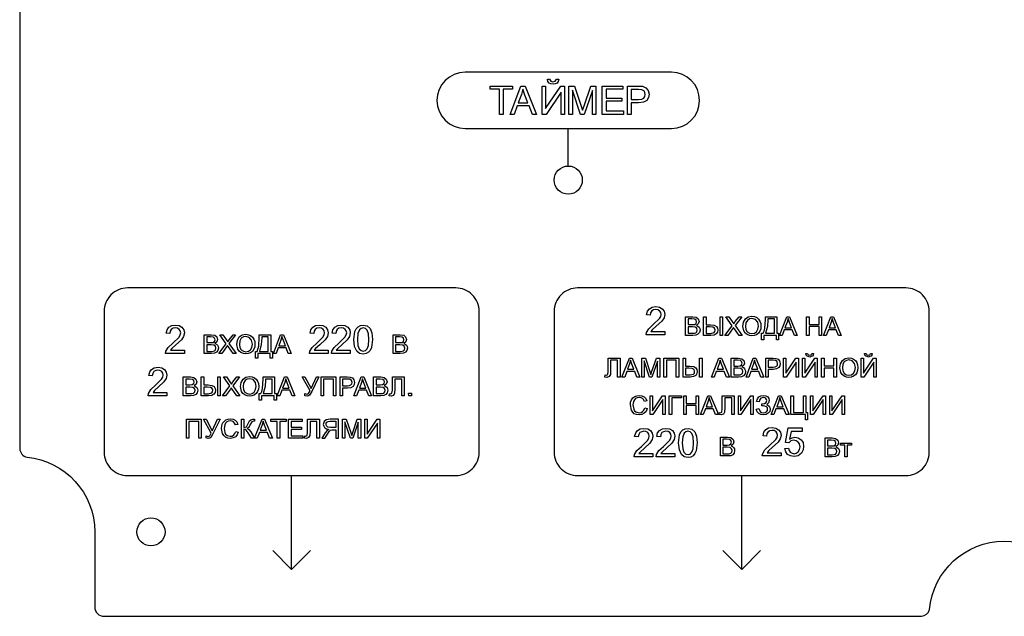
# Model space of a CAD drawing. Extents: x 0 to 210, y 0 to 134.
# Drawn here: x 0 to 105, y 0 to 64 of the extents above; entities that cross this region are included whole.
import ezdxf

# ---------------------------------------------------------------- set-up
doc = ezdxf.new("R2010")
doc.units = 0
doc.layers.get('0').update_dxf_attribs({"linetype": 'CONTINUOUS'})
doc.layers.add('7', color=7, linetype='CONTINUOUS')

msp = doc.modelspace()

# ---------------------------------------------------------------- linework, layer by layer
at = {"color": 1}
for p, q in [((58.5, 48), (58.5, 52)), ((29, 5), (29, 15)), ((77, 5), (77, 15))]:
    msp.add_line(p, q, dxfattribs=at)
msp.add_lwpolyline([(112.96, 133.25, -0.908839), (97.04, 133.23, 0.315172), (96.19, 134), (9, 134, 0.414214), (8, 133), (8, 125, -0.391), (0.64, 117.03, 0.253196), (0, 116.32), (0, 17.87, 0.333321), (0.78, 16.96, -0.385935), (8, 9), (8, 1, 0.414214), (9, 0), (96.18, 0, 0.305316), (97.03, 0.72, -0.910833), (112.96, 0.77, 0.31851)], format="xyb")
for points in [[(47.5, 58, 1), (47.5, 52), (69.5, 52, 1), (69.5, 58)], [(11.5, 35, 0.414214), (9, 32.5), (9, 17.5, 0.414214), (11.5, 15), (46.5, 15, 0.414214), (49, 17.5), (49, 32.5, 0.414214), (46.5, 35)], [(59.5, 35, 0.414214), (57, 32.5), (57, 17.5, 0.414214), (59.5, 15), (94.5, 15, 0.414214), (97, 17.5), (97, 32.5, 0.414214), (94.5, 35)]]:
    msp.add_lwpolyline(points, format="xyb", close=True, dxfattribs=at)
for points in [[(27, 7), (29, 5), (31, 7)], [(75, 7), (77, 5), (79, 7)]]:
    msp.add_lwpolyline(points, dxfattribs=at)
for centre in [(58.5, 46.5), (14, 9)]:
    msp.add_circle(centre, 1.5, dxfattribs=at)
at = {"layer": '7', "linetype": 'CONTINUOUS'}
for points in [[(57.23, 57.25), (57.49, 57.25), (57.43, 57.02), (57.3, 56.85), (57.11, 56.76), (56.88, 56.72), (56.63, 56.76), (56.45, 56.85), (56.33, 57.02), (56.27, 57.25), (56.51, 57.25), (56.63, 57.05), (56.86, 56.98), (57.12, 57.05), (57.23, 57.25), (57.23, 57.25)], [(51.15, 53.5), (51.15, 56.18), (50.16, 56.18), (50.16, 56.53), (52.57, 56.53), (52.57, 56.18), (51.56, 56.18), (51.56, 53.5), (51.15, 53.5)], [(52.29, 53.5), (53.45, 56.5), (53.89, 56.5), (55.13, 53.5), (54.67, 53.5), (54.32, 54.42), (53.06, 54.42), (52.72, 53.5), (52.29, 53.5)], [(53.16, 54.74), (54.2, 54.74), (53.88, 55.56), (53.67, 56.18), (53.5, 55.62), (53.16, 54.74)], [(55.72, 56.53), (56.09, 56.53), (56.09, 54.14), (57.7, 56.53), (58.1, 56.53), (58.1, 53.5), (57.75, 53.5), (57.75, 55.89), (56.13, 53.5), (55.72, 53.5), (55.72, 56.53)], [(58.55, 53.5), (58.55, 56.53), (59.16, 56.53), (59.88, 54.38), (60.01, 53.94), (60.18, 54.43), (60.9, 56.53), (61.45, 56.53), (61.45, 53.5), (61.07, 53.5), (61.07, 56.05), (60.18, 53.5), (59.81, 53.5), (58.95, 56.09), (58.95, 53.5), (58.55, 53.5)], [(62.12, 53.5), (62.12, 56.53), (64.32, 56.53), (64.32, 56.18), (62.53, 56.18), (62.53, 55.25), (64.21, 55.25), (64.21, 54.9), (62.53, 54.9), (62.53, 53.87), (64.39, 53.87), (64.39, 53.5), (62.12, 53.5)], [(64.82, 53.5), (64.82, 56.53), (65.96, 56.53), (66.42, 56.5), (66.78, 56.35), (67.03, 56.06), (67.12, 55.65), (67.06, 55.3), (66.87, 54.99), (66.54, 54.8), (65.99, 54.73), (65.21, 54.73), (65.21, 53.5), (64.82, 53.5)], [(65.21, 55.09), (65.99, 55.09), (66.33, 55.13), (66.55, 55.24), (66.68, 55.41), (66.71, 55.63), (66.62, 55.97), (66.36, 56.14), (65.99, 56.17), (65.21, 56.17), (65.21, 55.09)], [(68.79, 30.35), (68.79, 30), (66.79, 30), (66.83, 30.26), (67.08, 30.66), (67.57, 31.11), (68.22, 31.74), (68.36, 31.97), (68.41, 32.19), (68.36, 32.39), (68.24, 32.56), (68.05, 32.67), (67.83, 32.71), (67.6, 32.67), (67.4, 32.55), (67.28, 32.36), (67.23, 32.1), (66.85, 32.15), (66.96, 32.52), (67.15, 32.79), (67.44, 32.97), (67.84, 33.02), (68.24, 32.96), (68.53, 32.77), (68.72, 32.52), (68.79, 32.18), (68.71, 31.83), (68.47, 31.46), (67.89, 30.93), (67.46, 30.55), (67.31, 30.35), (68.79, 30.35)], [(71.01, 29.94), (71.01, 31.94), (71.78, 31.94), (72.14, 31.88), (72.36, 31.7), (72.45, 31.43), (72.37, 31.19), (72.16, 31), (72.32, 30.93), (72.45, 30.82), (72.52, 30.68), (72.55, 30.52), (72.49, 30.25), (72.33, 30.07), (72.11, 29.97), (71.79, 29.94), (71.01, 29.94)], [(71.29, 31.1), (71.72, 31.1), (71.98, 31.12), (72.13, 31.22), (72.18, 31.39), (72.13, 31.57), (72, 31.68), (71.68, 31.71), (71.29, 31.71), (71.29, 31.1)], [(72.92, 31.94), (73.19, 31.94), (73.19, 31.08), (73.68, 31.08), (74.07, 31.05), (74.3, 30.91), (74.41, 30.73), (74.45, 30.52), (74.41, 30.3), (74.29, 30.11), (74.06, 29.98), (73.7, 29.94), (72.92, 29.94), (72.92, 31.94)], [(74.69, 31.94), (74.96, 31.94), (74.96, 29.94), (74.69, 29.94), (74.69, 31.94)], [(75.2, 29.94), (75.98, 30.98), (75.29, 31.94), (75.62, 31.94), (75.98, 31.42), (76.15, 31.18), (76.31, 31.41), (76.71, 31.94), (77, 31.94), (76.29, 31), (77.06, 29.94), (76.72, 29.94), (76.22, 30.65), (76.13, 30.79), (76.03, 30.64), (75.53, 29.94), (75.2, 29.94)], [(77.12, 30.91), (77.18, 31.36), (77.39, 31.7), (77.7, 31.91), (78.09, 31.98), (78.35, 31.95), (78.6, 31.85), (78.79, 31.69), (78.93, 31.47), (79.02, 31.22), (79.05, 30.94), (79.02, 30.65), (78.93, 30.39), (78.78, 30.18), (78.57, 30.02), (78.34, 29.93), (78.09, 29.9), (77.81, 29.94), (77.58, 30.04), (77.38, 30.2), (77.23, 30.42), (77.12, 30.91), (77.12, 30.91)], [(77.4, 30.91), (77.45, 30.59), (77.59, 30.33), (77.81, 30.18), (78.09, 30.13), (78.36, 30.18), (78.58, 30.34), (78.73, 30.6), (78.78, 30.94), (78.7, 31.36), (78.45, 31.64), (78.09, 31.75), (77.82, 31.7), (77.6, 31.55), (77.45, 31.29), (77.4, 30.91)], [(79.52, 31.94), (80.75, 31.94), (80.75, 30.17), (80.93, 30.17), (80.93, 29.46), (80.69, 29.46), (80.69, 29.94), (79.36, 29.94), (79.36, 29.46), (79.11, 29.46), (79.11, 30.17), (79.28, 30.17), (79.38, 30.4), (79.46, 30.73), (79.52, 31.64), (79.52, 31.94)], [(80.48, 31.71), (79.77, 31.71), (79.77, 31.6), (79.73, 30.9), (79.55, 30.17), (80.48, 30.17), (80.48, 31.71)], [(81.02, 29.94), (81.8, 31.94), (82.09, 31.94), (82.91, 29.94), (82.61, 29.94), (82.38, 30.55), (81.53, 30.55), (81.31, 29.94), (81.02, 29.94)], [(81.6, 30.76), (82.29, 30.76), (82.08, 31.31), (81.94, 31.73), (81.83, 31.35), (81.6, 30.76)], [(83.92, 29.94), (83.92, 31.94), (84.19, 31.94), (84.19, 31.12), (85.24, 31.12), (85.24, 31.94), (85.51, 31.94), (85.51, 29.94), (85.24, 29.94), (85.24, 30.88), (84.19, 30.88), (84.19, 29.94), (83.92, 29.94)], [(85.73, 29.94), (86.5, 31.94), (86.8, 31.94), (87.62, 29.94), (87.32, 29.94), (87.08, 30.55), (86.24, 30.55), (86.01, 29.94), (85.73, 29.94)], [(86.31, 30.76), (87, 30.76), (86.79, 31.31), (86.65, 31.73), (86.53, 31.35), (86.31, 30.76)], [(17.56, 28.37), (17.56, 28), (15.56, 28), (15.6, 28.26), (15.85, 28.67), (16.34, 29.13), (16.99, 29.77), (17.13, 30), (17.17, 30.21), (17.13, 30.42), (17.01, 30.59), (16.82, 30.7), (16.6, 30.74), (16.37, 30.7), (16.17, 30.58), (16.05, 30.39), (16, 30.13), (15.62, 30.18), (15.73, 30.55), (15.92, 30.82), (16.21, 30.99), (16.61, 31.05), (17.01, 30.99), (17.3, 30.81), (17.49, 30.53), (17.56, 30.21), (17.48, 29.84), (17.24, 29.48), (16.66, 28.95), (16.23, 28.56), (16.08, 28.37), (17.56, 28.37)], [(32.9, 28.37), (32.9, 28), (30.89, 28), (30.94, 28.26), (31.18, 28.67), (31.67, 29.13), (32.34, 29.77), (32.46, 30), (32.51, 30.21), (32.48, 30.42), (32.35, 30.59), (32.17, 30.7), (31.94, 30.74), (31.7, 30.7), (31.52, 30.58), (31.39, 30.39), (31.35, 30.13), (30.97, 30.18), (31.06, 30.55), (31.26, 30.82), (31.56, 30.99), (31.94, 31.05), (32.34, 30.99), (32.64, 30.81), (32.83, 30.53), (32.89, 30.21), (32.81, 29.84), (32.57, 29.48), (32, 28.95), (31.56, 28.56), (31.41, 28.37), (32.9, 28.37)], [(35.25, 28.37), (35.25, 28), (33.25, 28), (33.28, 28.26), (33.54, 28.67), (34.02, 29.13), (34.69, 29.77), (34.82, 30), (34.87, 30.21), (34.82, 30.42), (34.7, 30.59), (34.52, 30.7), (34.29, 30.74), (34.05, 30.7), (33.86, 30.58), (33.74, 30.39), (33.7, 30.13), (33.31, 30.18), (33.41, 30.55), (33.62, 30.82), (33.91, 30.99), (34.31, 31.05), (34.69, 30.99), (34.99, 30.81), (35.19, 30.53), (35.25, 30.21), (35.17, 29.84), (34.93, 29.48), (34.35, 28.95), (33.93, 28.56), (33.76, 28.37), (35.25, 28.37)], [(35.65, 29.49), (35.75, 30.36), (35.89, 30.65), (36.09, 30.87), (36.33, 31), (36.64, 31.05), (37.07, 30.96), (37.37, 30.67), (37.55, 30.21), (37.63, 29.49), (37.52, 28.64), (37.39, 28.35), (37.19, 28.14), (36.94, 28), (36.64, 27.95), (36.24, 28.03), (35.95, 28.27), (35.72, 28.76), (35.65, 29.49)], [(36.03, 29.49), (36.07, 28.88), (36.21, 28.5), (36.41, 28.32), (36.64, 28.26), (36.87, 28.32), (37.07, 28.5), (37.2, 28.88), (37.25, 29.49), (37.2, 30.12), (37.07, 30.5), (36.87, 30.68), (36.64, 30.74), (36.41, 30.68), (36.23, 30.53), (36.07, 30.13), (36.03, 29.49)], [(71.29, 30.17), (71.79, 30.17), (71.97, 30.18), (72.12, 30.23), (72.22, 30.34), (72.26, 30.52), (72.21, 30.71), (72.05, 30.83), (71.75, 30.86), (71.29, 30.86), (71.29, 30.17)], [(73.19, 30.16), (73.69, 30.16), (74.05, 30.24), (74.13, 30.35), (74.16, 30.52), (74.09, 30.73), (73.91, 30.84), (73.55, 30.86), (73.19, 30.86), (73.19, 30.16)], [(19.67, 28), (19.67, 30.02), (20.43, 30.02), (20.8, 29.96), (21.02, 29.78), (21.1, 29.5), (21.03, 29.26), (20.82, 29.08), (20.98, 29.01), (21.1, 28.89), (21.17, 28.75), (21.2, 28.59), (21.14, 28.33), (20.99, 28.14), (20.77, 28.04), (20.44, 28), (19.67, 28)], [(19.94, 29.18), (20.38, 29.18), (20.64, 29.2), (20.79, 29.3), (20.84, 29.47), (20.79, 29.66), (20.66, 29.76), (20.34, 29.79), (19.94, 29.79), (19.94, 29.18)], [(21.24, 28), (22.02, 29.06), (21.33, 30.02), (21.65, 30.02), (22.02, 29.5), (22.18, 29.26), (22.34, 29.48), (22.75, 30.02), (23.03, 30.02), (22.32, 29.08), (23.1, 28), (22.76, 28), (22.25, 28.72), (22.16, 28.86), (22.07, 28.71), (21.56, 28), (21.24, 28)], [(23.16, 28.99), (23.22, 29.43), (23.42, 29.78), (23.74, 29.99), (24.12, 30.06), (24.39, 30.02), (24.62, 29.93), (24.82, 29.77), (24.97, 29.56), (25.06, 29.3), (25.09, 29.02), (25.06, 28.72), (24.97, 28.46), (24.81, 28.24), (24.61, 28.09), (24.38, 28), (24.12, 27.97), (23.85, 28), (23.6, 28.11), (23.41, 28.27), (23.27, 28.49), (23.16, 28.99), (23.16, 28.99)], [(23.43, 28.99), (23.48, 28.66), (23.62, 28.41), (23.85, 28.25), (24.12, 28.2), (24.4, 28.25), (24.61, 28.41), (24.76, 28.67), (24.81, 29.02), (24.72, 29.44), (24.48, 29.73), (24.12, 29.83), (23.86, 29.78), (23.63, 29.64), (23.48, 29.37), (23.43, 28.99)], [(25.55, 30.02), (26.78, 30.02), (26.78, 28.24), (26.96, 28.24), (26.96, 27.53), (26.72, 27.53), (26.72, 28), (25.39, 28), (25.39, 27.53), (25.15, 27.53), (25.15, 28.24), (25.31, 28.24), (25.41, 28.48), (25.49, 28.8), (25.55, 29.73), (25.55, 30.02)], [(26.51, 29.79), (25.81, 29.79), (25.81, 29.69), (25.76, 28.98), (25.59, 28.24), (26.51, 28.24), (26.51, 29.79)], [(27.06, 28), (27.83, 30.02), (28.13, 30.02), (28.95, 28), (28.64, 28), (28.41, 28.62), (27.57, 28.62), (27.34, 28), (27.06, 28)], [(27.64, 28.83), (28.33, 28.83), (28.12, 29.39), (27.97, 29.81), (27.86, 29.42), (27.64, 28.83)], [(39.82, 28), (39.82, 30.02), (40.57, 30.02), (40.95, 29.96), (41.16, 29.78), (41.24, 29.5), (41.17, 29.26), (40.96, 29.08), (41.12, 29.01), (41.24, 28.89), (41.32, 28.75), (41.35, 28.59), (41.28, 28.33), (41.13, 28.14), (40.92, 28.04), (40.58, 28), (39.82, 28)], [(40.09, 29.18), (40.52, 29.18), (40.78, 29.2), (40.93, 29.3), (40.98, 29.47), (40.94, 29.66), (40.8, 29.76), (40.49, 29.79), (40.09, 29.79), (40.09, 29.18)], [(19.94, 28.24), (20.44, 28.24), (20.63, 28.25), (20.78, 28.31), (20.88, 28.42), (20.92, 28.59), (20.87, 28.78), (20.71, 28.9), (20.41, 28.94), (19.94, 28.94), (19.94, 28.24)], [(40.09, 28.24), (40.58, 28.24), (40.77, 28.25), (40.93, 28.31), (41.03, 28.42), (41.07, 28.59), (41.01, 28.78), (40.85, 28.9), (40.55, 28.94), (40.09, 28.94), (40.09, 28.24)], [(62.75, 27.52), (64.02, 27.52), (64.02, 25.5), (63.75, 25.5), (63.75, 27.29), (63.02, 27.29), (63.02, 26.24), (62.99, 25.78), (62.86, 25.55), (62.63, 25.47), (62.41, 25.5), (62.45, 25.73), (62.57, 25.71), (62.71, 25.77), (62.75, 26.1), (62.75, 27.52)], [(64.23, 25.5), (65.02, 27.52), (65.3, 27.52), (66.12, 25.5), (65.82, 25.5), (65.59, 26.11), (64.74, 26.11), (64.52, 25.5), (64.23, 25.5)], [(64.82, 26.33), (65.5, 26.33), (65.29, 26.89), (65.15, 27.31), (65.04, 26.92), (64.82, 26.33)], [(66.34, 25.5), (66.34, 27.52), (66.73, 27.52), (67.21, 26.09), (67.31, 25.79), (67.42, 26.12), (67.9, 27.52), (68.26, 27.52), (68.26, 25.5), (68, 25.5), (68, 27.2), (67.42, 25.5), (67.17, 25.5), (66.59, 27.23), (66.59, 25.5), (66.34, 25.5)], [(68.7, 27.52), (70.28, 27.52), (70.28, 25.5), (70.02, 25.5), (70.02, 27.29), (68.96, 27.29), (68.96, 25.5), (68.7, 25.5), (68.7, 27.52)], [(70.74, 27.52), (71, 27.52), (71, 26.66), (71.48, 26.66), (71.88, 26.62), (72.11, 26.49), (72.22, 26.3), (72.26, 26.09), (72.22, 25.87), (72.1, 25.68), (71.87, 25.55), (71.5, 25.5), (70.74, 25.5), (70.74, 27.52)], [(72.5, 27.52), (72.77, 27.52), (72.77, 25.5), (72.5, 25.5), (72.5, 27.52)], [(73.79, 25.5), (74.56, 27.52), (74.84, 27.52), (75.68, 25.5), (75.37, 25.5), (75.13, 26.11), (74.29, 26.11), (74.07, 25.5), (73.79, 25.5)], [(74.37, 26.33), (75.05, 26.33), (74.84, 26.89), (74.7, 27.31), (74.59, 26.92), (74.37, 26.33)], [(75.88, 25.5), (75.88, 27.52), (76.63, 27.52), (77.01, 27.46), (77.22, 27.27), (77.3, 27), (77.23, 26.76), (77.02, 26.58), (77.18, 26.51), (77.3, 26.39), (77.38, 26.25), (77.41, 26.09), (77.35, 25.83), (77.19, 25.63), (76.98, 25.54), (76.64, 25.5), (75.88, 25.5)], [(77.46, 25.5), (78.23, 27.52), (78.52, 27.52), (79.35, 25.5), (79.04, 25.5), (78.81, 26.11), (77.97, 26.11), (77.74, 25.5), (77.46, 25.5)], [(78.04, 26.33), (78.73, 26.33), (78.51, 26.89), (78.37, 27.31), (78.26, 26.92), (78.04, 26.33)], [(79.56, 25.5), (79.56, 27.52), (80.32, 27.52), (80.63, 27.5), (80.88, 27.41), (81.04, 27.22), (81.11, 26.94), (81.07, 26.7), (80.94, 26.51), (80.71, 26.37), (80.34, 26.32), (79.83, 26.32), (79.83, 25.5), (79.56, 25.5)], [(81.45, 27.52), (81.7, 27.52), (81.7, 25.93), (82.76, 27.52), (83.04, 27.52), (83.04, 25.5), (82.79, 25.5), (82.79, 27.1), (81.72, 25.5), (81.45, 25.5), (81.45, 27.52)], [(83.47, 27.52), (83.72, 27.52), (83.72, 25.93), (84.8, 27.52), (85.06, 27.52), (85.06, 25.5), (84.83, 25.5), (84.83, 27.1), (83.75, 25.5), (83.47, 25.5), (83.47, 27.52)], [(84.48, 28), (84.65, 28), (84.61, 27.85), (84.53, 27.74), (84.4, 27.68), (84.25, 27.64), (84.08, 27.68), (83.96, 27.74), (83.88, 27.85), (83.84, 28), (84, 28), (84.08, 27.87), (84.24, 27.82), (84.41, 27.87), (84.48, 28), (84.48, 28)], [(85.51, 25.5), (85.51, 27.52), (85.78, 27.52), (85.78, 26.69), (86.83, 26.69), (86.83, 27.52), (87.09, 27.52), (87.09, 25.5), (86.83, 25.5), (86.83, 26.46), (85.78, 26.46), (85.78, 25.5), (85.51, 25.5)], [(87.46, 26.49), (87.53, 26.93), (87.73, 27.28), (88.04, 27.49), (88.42, 27.56), (88.7, 27.52), (88.93, 27.42), (89.13, 27.27), (89.28, 27.06), (89.36, 26.8), (89.39, 26.51), (89.36, 26.22), (89.27, 25.96), (89.12, 25.74), (88.92, 25.59), (88.68, 25.5), (88.42, 25.47), (88.16, 25.5), (87.92, 25.6), (87.72, 25.76), (87.58, 25.98), (87.46, 26.49), (87.46, 26.49)], [(87.73, 26.49), (87.78, 26.16), (87.94, 25.91), (88.15, 25.75), (88.42, 25.69), (88.7, 25.75), (88.92, 25.91), (89.06, 26.17), (89.12, 26.52), (89.03, 26.94), (88.79, 27.23), (88.43, 27.33), (88.17, 27.28), (87.94, 27.14), (87.78, 26.87), (87.73, 26.49)], [(89.75, 27.52), (89.98, 27.52), (89.98, 25.93), (91.06, 27.52), (91.33, 27.52), (91.33, 25.5), (91.09, 25.5), (91.09, 27.1), (90.01, 25.5), (89.75, 25.5), (89.75, 27.52)], [(90.74, 28), (90.91, 28), (90.87, 27.85), (90.79, 27.74), (90.67, 27.68), (90.51, 27.64), (90.36, 27.68), (90.22, 27.74), (90.14, 27.85), (90.1, 28), (90.27, 28), (90.35, 27.87), (90.5, 27.82), (90.67, 27.87), (90.74, 28), (90.74, 28)], [(15.7, 23.87), (15.7, 23.5), (13.7, 23.5), (13.74, 23.76), (13.99, 24.17), (14.48, 24.63), (15.13, 25.27), (15.27, 25.5), (15.31, 25.71), (15.27, 25.91), (15.15, 26.09), (14.96, 26.2), (14.74, 26.24), (14.51, 26.2), (14.31, 26.08), (14.19, 25.88), (14.14, 25.63), (13.76, 25.66), (13.87, 26.05), (14.06, 26.32), (14.35, 26.49), (14.75, 26.55), (15.15, 26.49), (15.44, 26.31), (15.63, 26.03), (15.7, 25.71), (15.62, 25.34), (15.38, 24.98), (14.8, 24.45), (14.37, 24.06), (14.22, 23.87), (15.7, 23.87)], [(71, 25.73), (71.49, 25.73), (71.86, 25.82), (71.95, 25.93), (71.97, 26.09), (71.91, 26.3), (71.72, 26.4), (71.36, 26.44), (71, 26.44), (71, 25.73)], [(76.15, 26.68), (76.58, 26.68), (76.84, 26.7), (76.99, 26.8), (77.04, 26.97), (76.99, 27.16), (76.86, 27.26), (76.55, 27.29), (76.15, 27.29), (76.15, 26.68)], [(76.15, 25.74), (76.64, 25.74), (76.83, 25.75), (76.99, 25.8), (77.09, 25.92), (77.12, 26.09), (77.07, 26.28), (76.91, 26.4), (76.61, 26.44), (76.15, 26.44), (76.15, 25.74)], [(79.83, 26.57), (80.35, 26.57), (80.58, 26.59), (80.72, 26.66), (80.8, 26.77), (80.83, 26.93), (80.76, 27.15), (80.6, 27.27), (80.34, 27.29), (79.83, 27.29), (79.83, 26.57)], [(17.45, 23.5), (17.45, 25.52), (18.21, 25.52), (18.57, 25.46), (18.8, 25.27), (18.88, 25), (18.81, 24.76), (18.59, 24.58), (18.76, 24.51), (18.88, 24.39), (18.95, 24.25), (18.98, 24.09), (18.92, 23.83), (18.77, 23.63), (18.54, 23.53), (18.22, 23.5), (17.45, 23.5)], [(17.72, 24.67), (18.16, 24.67), (18.41, 24.7), (18.56, 24.8), (18.61, 24.97), (18.56, 25.15), (18.43, 25.26), (18.12, 25.29), (17.72, 25.29), (17.72, 24.67)], [(19.36, 25.52), (19.62, 25.52), (19.62, 24.66), (20.11, 24.66), (20.5, 24.62), (20.73, 24.49), (20.84, 24.29), (20.88, 24.09), (20.84, 23.87), (20.72, 23.67), (20.49, 23.54), (20.13, 23.5), (19.36, 23.5), (19.36, 25.52)], [(21.12, 25.52), (21.39, 25.52), (21.39, 23.5), (21.12, 23.5), (21.12, 25.52)], [(21.63, 23.5), (22.42, 24.56), (21.72, 25.52), (22.05, 25.52), (22.42, 25), (22.58, 24.76), (22.74, 24.98), (23.15, 25.52), (23.43, 25.52), (22.72, 24.57), (23.49, 23.5), (23.16, 23.5), (22.65, 24.22), (22.56, 24.35), (22.47, 24.2), (21.96, 23.5), (21.63, 23.5)], [(23.55, 24.49), (23.62, 24.93), (23.82, 25.27), (24.13, 25.48), (24.52, 25.55), (24.78, 25.52), (25.03, 25.42), (25.22, 25.27), (25.36, 25.06), (25.45, 24.8), (25.49, 24.51), (25.45, 24.22), (25.36, 23.96), (25.21, 23.74), (25.01, 23.59), (24.77, 23.5), (24.52, 23.47), (24.25, 23.5), (24.01, 23.6), (23.81, 23.76), (23.67, 23.98), (23.55, 24.49), (23.55, 24.49)], [(23.83, 24.49), (23.88, 24.15), (24.02, 23.91), (24.25, 23.74), (24.52, 23.69), (24.79, 23.74), (25.02, 23.91), (25.16, 24.16), (25.21, 24.51), (25.13, 24.94), (24.89, 25.23), (24.52, 25.33), (24.26, 25.28), (24.03, 25.14), (23.88, 24.87), (23.83, 24.49)], [(25.95, 25.52), (27.18, 25.52), (27.18, 23.74), (27.37, 23.74), (27.37, 23.03), (27.12, 23.03), (27.12, 23.5), (25.79, 23.5), (25.79, 23.03), (25.55, 23.03), (25.55, 23.74), (25.71, 23.74), (25.81, 23.97), (25.89, 24.29), (25.95, 25.23), (25.95, 25.52)], [(26.91, 25.29), (26.21, 25.29), (26.21, 25.18), (26.17, 24.48), (25.98, 23.74), (26.91, 23.74), (26.91, 25.29)], [(27.46, 23.5), (28.23, 25.52), (28.52, 25.52), (29.35, 23.5), (29.04, 23.5), (28.81, 24.11), (27.97, 24.11), (27.74, 23.5), (27.46, 23.5)], [(28.04, 24.33), (28.73, 24.33), (28.51, 24.89), (28.37, 25.31), (28.26, 24.92), (28.04, 24.33)], [(30.14, 25.52), (30.41, 25.52), (31.08, 24.28), (31.64, 25.52), (31.91, 25.52), (31.16, 23.95), (30.92, 23.56), (30.81, 23.5), (30.66, 23.47), (30.4, 23.52), (30.4, 23.75), (30.64, 23.69), (30.8, 23.75), (30.96, 24.04), (30.14, 25.52)], [(32.14, 25.52), (33.73, 25.52), (33.73, 23.5), (33.46, 23.5), (33.46, 25.29), (32.41, 25.29), (32.41, 23.5), (32.14, 23.5), (32.14, 25.52)], [(34.17, 23.5), (34.17, 25.52), (34.93, 25.52), (35.24, 25.5), (35.49, 25.41), (35.65, 25.22), (35.71, 24.93), (35.67, 24.7), (35.55, 24.51), (35.31, 24.36), (34.96, 24.32), (34.44, 24.32), (34.44, 23.5), (34.17, 23.5)], [(34.44, 24.56), (34.96, 24.56), (35.18, 24.59), (35.32, 24.66), (35.41, 24.77), (35.44, 24.93), (35.37, 25.15), (35.2, 25.27), (34.95, 25.29), (34.44, 25.29), (34.44, 24.56)], [(35.64, 23.5), (36.42, 25.52), (36.71, 25.52), (37.53, 23.5), (37.22, 23.5), (36.99, 24.11), (36.15, 24.11), (35.92, 23.5), (35.64, 23.5)], [(36.23, 24.33), (36.91, 24.33), (36.7, 24.89), (36.55, 25.31), (36.44, 24.92), (36.23, 24.33)], [(37.73, 23.5), (37.73, 25.52), (38.5, 25.52), (38.86, 25.46), (39.08, 25.27), (39.17, 25), (39.09, 24.76), (38.88, 24.58), (39.04, 24.51), (39.17, 24.39), (39.24, 24.25), (39.26, 24.09), (39.2, 23.83), (39.05, 23.63), (38.83, 23.53), (38.51, 23.5), (37.73, 23.5)], [(38.01, 24.67), (38.44, 24.67), (38.7, 24.7), (38.85, 24.8), (38.9, 24.97), (38.85, 25.15), (38.71, 25.26), (38.4, 25.29), (38.01, 25.29), (38.01, 24.67)], [(39.75, 25.52), (41.01, 25.52), (41.01, 23.5), (40.74, 23.5), (40.74, 25.29), (40.01, 25.29), (40.01, 24.24), (39.98, 23.77), (39.86, 23.55), (39.61, 23.47), (39.4, 23.5), (39.45, 23.73), (39.56, 23.71), (39.69, 23.77), (39.75, 24.1), (39.75, 25.52)], [(17.72, 23.74), (18.22, 23.74), (18.4, 23.75), (18.55, 23.8), (18.66, 23.92), (18.7, 24.09), (18.64, 24.28), (18.48, 24.4), (18.19, 24.44), (17.72, 24.44), (17.72, 23.74)], [(19.62, 23.73), (20.12, 23.73), (20.48, 23.82), (20.57, 23.93), (20.6, 24.09), (20.53, 24.29), (20.34, 24.4), (19.99, 24.43), (19.62, 24.43), (19.62, 23.73)], [(38.01, 23.74), (38.51, 23.74), (38.69, 23.75), (38.84, 23.8), (38.94, 23.92), (38.98, 24.09), (38.92, 24.28), (38.77, 24.4), (38.46, 24.44), (38.01, 24.44), (38.01, 23.74)], [(41.49, 23.5), (41.48, 23.78), (41.77, 23.78), (41.77, 23.5), (41.49, 23.5)], [(66.65, 22.21), (66.91, 22.14), (66.79, 21.85), (66.61, 21.64), (66.36, 21.51), (66.08, 21.47), (65.77, 21.5), (65.54, 21.6), (65.37, 21.76), (65.24, 21.99), (65.12, 22.53), (65.15, 22.82), (65.25, 23.08), (65.39, 23.28), (65.59, 23.43), (65.83, 23.52), (66.08, 23.55), (66.36, 23.51), (66.59, 23.4), (66.76, 23.22), (66.88, 22.96), (66.62, 22.9), (66.53, 23.1), (66.41, 23.23), (66.26, 23.3), (66.07, 23.33), (65.86, 23.3), (65.68, 23.22), (65.55, 23.09), (65.47, 22.91), (65.4, 22.53), (65.48, 22.08), (65.57, 21.91), (65.71, 21.78), (66.05, 21.69), (66.26, 21.72), (66.43, 21.83), (66.57, 21.99), (66.65, 22.21)], [(67.25, 23.52), (67.49, 23.52), (67.49, 21.92), (68.56, 23.52), (68.83, 23.52), (68.83, 21.5), (68.59, 21.5), (68.59, 23.1), (67.51, 21.5), (67.25, 21.5), (67.25, 23.52)], [(69.27, 23.52), (70.58, 23.52), (70.58, 23.28), (69.55, 23.28), (69.55, 21.5), (69.27, 21.5), (69.27, 23.52)], [(70.81, 21.5), (70.81, 23.52), (71.08, 23.52), (71.08, 22.69), (72.13, 22.69), (72.13, 23.52), (72.39, 23.52), (72.39, 21.5), (72.13, 21.5), (72.13, 22.46), (71.08, 22.46), (71.08, 21.5), (70.81, 21.5)], [(72.61, 21.5), (73.4, 23.52), (73.68, 23.52), (74.51, 21.5), (74.2, 21.5), (73.97, 22.11), (73.12, 22.11), (72.9, 21.5), (72.61, 21.5)], [(73.2, 22.33), (73.89, 22.33), (73.67, 22.89), (73.53, 23.31), (73.42, 22.92), (73.2, 22.33)], [(74.93, 23.52), (76.19, 23.52), (76.19, 21.5), (75.93, 21.5), (75.93, 23.28), (75.2, 23.28), (75.2, 22.24), (75.17, 21.77), (75.04, 21.55), (74.8, 21.47), (74.59, 21.5), (74.64, 21.73), (74.75, 21.7), (74.88, 21.77), (74.93, 22.1), (74.93, 23.52)], [(76.64, 23.52), (76.88, 23.52), (76.88, 21.92), (77.96, 23.52), (78.23, 23.52), (78.23, 21.5), (77.98, 21.5), (77.98, 23.1), (76.9, 21.5), (76.64, 21.5), (76.64, 23.52)], [(78.55, 22.07), (78.81, 22.14), (78.97, 21.85), (79.11, 21.73), (79.3, 21.69), (79.49, 21.72), (79.64, 21.8), (79.73, 21.93), (79.76, 22.07), (79.73, 22.21), (79.63, 22.33), (79.48, 22.4), (79.27, 22.44), (79.15, 22.44), (79.15, 22.66), (79.42, 22.69), (79.6, 22.79), (79.68, 22.99), (79.65, 23.12), (79.58, 23.23), (79.45, 23.3), (79.29, 23.32), (79.04, 23.25), (78.89, 23.04), (78.85, 22.85), (78.59, 22.91), (78.67, 23.2), (78.81, 23.39), (79.03, 23.51), (79.3, 23.55), (79.57, 23.51), (79.77, 23.39), (79.9, 23.21), (79.94, 23), (79.87, 22.75), (79.68, 22.57), (79.93, 22.39), (80.01, 22.25), (80.03, 22.08), (79.98, 21.84), (79.83, 21.64), (79.6, 21.51), (79.3, 21.47), (79.04, 21.5), (78.82, 21.61), (78.66, 21.8), (78.55, 22.07), (78.55, 22.07)], [(80.15, 21.5), (80.93, 23.52), (81.21, 23.52), (82.04, 21.5), (81.73, 21.5), (81.5, 22.11), (80.65, 22.11), (80.43, 21.5), (80.15, 21.5)], [(80.74, 22.33), (81.42, 22.33), (81.2, 22.89), (81.06, 23.31), (80.95, 22.92), (80.74, 22.33)], [(82.25, 23.52), (82.52, 23.52), (82.52, 21.73), (83.57, 21.73), (83.57, 23.52), (83.85, 23.52), (83.85, 21.73), (84.03, 21.73), (84.03, 20.94), (83.8, 20.94), (83.8, 21.5), (82.25, 21.5), (82.25, 23.52)], [(84.34, 23.52), (84.59, 23.52), (84.59, 21.92), (85.67, 23.52), (85.93, 23.52), (85.93, 21.5), (85.69, 21.5), (85.69, 23.1), (84.62, 21.5), (84.34, 21.5), (84.34, 23.52)], [(86.38, 23.52), (86.62, 23.52), (86.62, 21.92), (87.7, 23.52), (87.96, 23.52), (87.96, 21.5), (87.72, 21.5), (87.72, 23.1), (86.64, 21.5), (86.38, 21.5), (86.38, 23.52)], [(17.78, 21.02), (19.36, 21.02), (19.36, 19), (19.1, 19), (19.1, 20.78), (18.04, 20.78), (18.04, 19), (17.78, 19), (17.78, 21.02)], [(19.6, 21.02), (19.87, 21.02), (20.53, 19.78), (21.1, 21.02), (21.37, 21.02), (20.61, 19.45), (20.38, 19.06), (20.27, 18.99), (20.11, 18.97), (19.87, 19.02), (19.87, 19.24), (20.09, 19.18), (20.27, 19.24), (20.42, 19.54), (19.6, 21.02)], [(23.04, 19.71), (23.31, 19.64), (23.18, 19.35), (23, 19.14), (22.76, 19.01), (22.47, 18.96), (22.18, 19), (21.93, 19.1), (21.76, 19.26), (21.63, 19.48), (21.52, 20.03), (21.55, 20.32), (21.64, 20.58), (21.79, 20.78), (21.98, 20.93), (22.22, 21.02), (22.47, 21.05), (22.76, 21.01), (22.98, 20.9), (23.16, 20.72), (23.27, 20.46), (23.01, 20.4), (22.92, 20.6), (22.81, 20.73), (22.65, 20.8), (22.47, 20.83), (22.26, 20.8), (22.08, 20.72), (21.94, 20.59), (21.86, 20.41), (21.79, 20.03), (21.87, 19.58), (21.96, 19.41), (22.11, 19.28), (22.45, 19.19), (22.65, 19.22), (22.83, 19.33), (22.96, 19.49), (23.04, 19.71)], [(23.64, 21.02), (23.91, 21.02), (23.91, 20.14), (24.17, 20.21), (24.35, 20.54), (24.49, 20.83), (24.65, 20.96), (24.87, 21.02), (25.03, 21.02), (25.03, 20.79), (24.98, 20.79), (24.92, 20.79), (24.74, 20.73), (24.59, 20.46), (24.42, 20.14), (24.25, 20.04), (24.44, 19.91), (24.64, 19.67), (25.05, 19), (24.72, 19), (24.38, 19.55), (24.15, 19.86), (24.04, 19.92), (23.91, 19.95), (23.91, 19), (23.64, 19), (23.64, 21.02)], [(25.05, 19), (25.84, 21.02), (26.12, 21.02), (26.95, 19), (26.65, 19), (26.41, 19.61), (25.56, 19.61), (25.34, 19), (25.05, 19)], [(27.45, 19), (27.45, 20.78), (26.79, 20.78), (26.79, 21.02), (28.4, 21.02), (28.4, 20.78), (27.73, 20.78), (27.73, 19), (27.45, 19)], [(28.67, 19), (28.67, 21.02), (30.14, 21.02), (30.14, 20.78), (28.94, 20.78), (28.94, 20.16), (30.05, 20.16), (30.05, 19.92), (28.94, 19.92), (28.94, 19.23), (30.18, 19.23), (30.18, 19), (28.67, 19)], [(30.69, 21.02), (31.97, 21.02), (31.97, 19), (31.69, 19), (31.69, 20.78), (30.97, 20.78), (30.97, 19.74), (30.94, 19.27), (30.81, 19.05), (30.57, 18.96), (30.36, 19), (30.4, 19.23), (30.51, 19.2), (30.65, 19.27), (30.69, 19.6), (30.69, 21.02)], [(34, 19), (34, 21.02), (33.1, 21.02), (32.7, 20.96), (32.47, 20.77), (32.38, 20.46), (32.42, 20.27), (32.52, 20.11), (32.71, 19.99), (32.95, 19.91), (32.8, 19.81), (32.58, 19.55), (32.22, 19), (32.55, 19), (32.83, 19.42), (33.02, 19.7), (33.15, 19.83), (33.28, 19.88), (33.43, 19.89), (33.73, 19.89), (33.73, 19), (34, 19)], [(34.44, 19), (34.44, 21.02), (34.83, 21.02), (35.31, 19.59), (35.41, 19.28), (35.52, 19.61), (36, 21.02), (36.37, 21.02), (36.37, 19), (36.1, 19), (36.1, 20.69), (35.51, 19), (35.28, 19), (34.69, 20.72), (34.69, 19), (34.44, 19)], [(36.79, 21.02), (37.04, 21.02), (37.04, 19.42), (38.11, 21.02), (38.39, 21.02), (38.39, 19), (38.14, 19), (38.14, 20.6), (37.07, 19), (36.79, 19), (36.79, 21.02)], [(25.64, 19.83), (26.32, 19.83), (26.11, 20.39), (25.97, 20.81), (25.87, 20.42), (25.64, 19.83)], [(33.73, 20.13), (33.16, 20.13), (32.87, 20.17), (32.72, 20.29), (32.67, 20.46), (32.69, 20.6), (32.77, 20.71), (32.9, 20.77), (33.09, 20.8), (33.73, 20.8), (33.73, 20.13)], [(67.52, 17.35), (67.52, 17), (65.52, 17), (65.56, 17.26), (65.81, 17.66), (66.3, 18.11), (66.95, 18.75), (67.09, 18.98), (67.13, 19.21), (67.09, 19.41), (66.97, 19.58), (66.78, 19.7), (66.55, 19.73), (66.33, 19.68), (66.13, 19.58), (66.01, 19.38), (65.96, 19.12), (65.58, 19.16), (65.69, 19.55), (65.88, 19.82), (66.17, 19.99), (66.57, 20.03), (66.97, 19.97), (67.26, 19.79), (67.45, 19.53), (67.52, 19.2), (67.44, 18.84), (67.19, 18.46), (66.62, 17.93), (66.19, 17.55), (66.04, 17.35), (67.52, 17.35)], [(69.88, 17.35), (69.88, 17), (67.87, 17), (67.91, 17.26), (68.16, 17.66), (68.64, 18.11), (69.31, 18.75), (69.44, 18.98), (69.48, 19.21), (69.45, 19.41), (69.33, 19.58), (69.15, 19.7), (68.92, 19.73), (68.67, 19.68), (68.49, 19.58), (68.37, 19.38), (68.32, 19.12), (67.94, 19.16), (68.03, 19.55), (68.23, 19.82), (68.54, 19.99), (68.92, 20.03), (69.31, 19.97), (69.62, 19.79), (69.8, 19.53), (69.86, 19.2), (69.8, 18.84), (69.54, 18.46), (68.98, 17.93), (68.54, 17.55), (68.38, 17.35), (69.88, 17.35)], [(70.27, 18.49), (70.38, 19.35), (70.52, 19.65), (70.72, 19.87), (70.96, 19.99), (71.27, 20.03), (71.69, 19.94), (72, 19.65), (72.18, 19.21), (72.26, 18.49), (72.13, 17.63), (72, 17.34), (71.81, 17.12), (71.57, 16.98), (71.27, 16.94), (70.87, 17.01), (70.58, 17.26), (70.35, 17.76), (70.27, 18.49)], [(81.19, 17.44), (81.19, 17.09), (79.19, 17.09), (79.24, 17.35), (79.48, 17.75), (79.97, 18.2), (80.64, 18.84), (80.76, 19.07), (80.81, 19.3), (80.76, 19.5), (80.66, 19.67), (80.47, 19.79), (80.24, 19.82), (80, 19.77), (79.8, 19.67), (79.68, 19.47), (79.65, 19.21), (79.27, 19.25), (79.36, 19.64), (79.56, 19.91), (79.86, 20.08), (80.24, 20.12), (80.64, 20.06), (80.93, 19.88), (81.13, 19.62), (81.19, 19.29), (81.11, 18.93), (80.87, 18.55), (80.29, 18.02), (79.86, 17.64), (79.71, 17.44), (81.19, 17.44)], [(81.6, 17.88), (81.98, 17.91), (82.06, 17.67), (82.18, 17.49), (82.36, 17.38), (82.58, 17.33), (82.82, 17.39), (83.02, 17.55), (83.17, 17.78), (83.22, 18.08), (83.17, 18.37), (83.03, 18.58), (82.82, 18.72), (82.56, 18.77), (82.24, 18.69), (82.01, 18.48), (81.66, 18.52), (81.95, 20.08), (83.46, 20.08), (83.46, 19.71), (82.26, 19.71), (82.09, 18.9), (82.36, 19.04), (82.67, 19.1), (83.03, 19.03), (83.34, 18.81), (83.54, 18.51), (83.6, 18.11), (83.55, 17.73), (83.37, 17.39), (83.02, 17.12), (82.58, 17.03), (82.2, 17.09), (81.89, 17.26), (81.69, 17.53), (81.6, 17.88), (81.6, 17.88)], [(70.66, 18.49), (70.7, 17.87), (70.82, 17.5), (71.02, 17.3), (71.27, 17.24), (71.49, 17.3), (71.69, 17.5), (71.83, 17.87), (71.86, 18.49), (71.83, 19.12), (71.69, 19.49), (71.49, 19.67), (71.25, 19.73), (71.02, 19.68), (70.85, 19.52), (70.7, 19.12), (70.66, 18.49)], [(74.72, 17.09), (74.72, 19.11), (75.48, 19.11), (75.85, 19.05), (76.07, 18.86), (76.15, 18.59), (76.08, 18.35), (75.87, 18.16), (76.03, 18.09), (76.15, 17.97), (76.22, 17.84), (76.24, 17.67), (76.19, 17.4), (76.04, 17.22), (75.82, 17.12), (75.49, 17.09), (74.72, 17.09)], [(85.88, 17), (85.88, 19.02), (86.64, 19.02), (87.01, 18.96), (87.23, 18.77), (87.31, 18.5), (87.24, 18.26), (87.03, 18.07), (87.19, 18), (87.31, 17.88), (87.39, 17.75), (87.41, 17.58), (87.34, 17.31), (87.2, 17.13), (86.98, 17.03), (86.65, 17), (85.88, 17)], [(74.99, 18.26), (75.43, 18.26), (75.68, 18.28), (75.84, 18.38), (75.89, 18.56), (75.84, 18.74), (75.7, 18.84), (75.39, 18.87), (74.99, 18.87), (74.99, 18.26)], [(74.99, 17.32), (75.49, 17.32), (75.67, 17.33), (75.83, 17.39), (75.93, 17.51), (75.97, 17.67), (75.92, 17.87), (75.75, 17.98), (75.46, 18.02), (74.99, 18.02), (74.99, 17.32)], [(86.15, 18.17), (86.58, 18.17), (86.85, 18.19), (87, 18.29), (87.05, 18.47), (87, 18.65), (86.86, 18.75), (86.55, 18.78), (86.15, 18.78), (86.15, 18.17)], [(86.15, 17.23), (86.65, 17.23), (86.84, 17.24), (86.99, 17.3), (87.09, 17.42), (87.13, 17.58), (87.07, 17.78), (86.92, 17.89), (86.61, 17.93), (86.15, 17.93), (86.15, 17.23)], [(87.52, 18.46), (88.71, 18.46), (88.71, 18.26), (88.24, 18.26), (88.24, 17), (87.98, 17), (87.98, 18.26), (87.52, 18.26), (87.52, 18.46)]]:
    msp.add_lwpolyline(points, dxfattribs=at)

doc.saveas('drawing.dxf')
